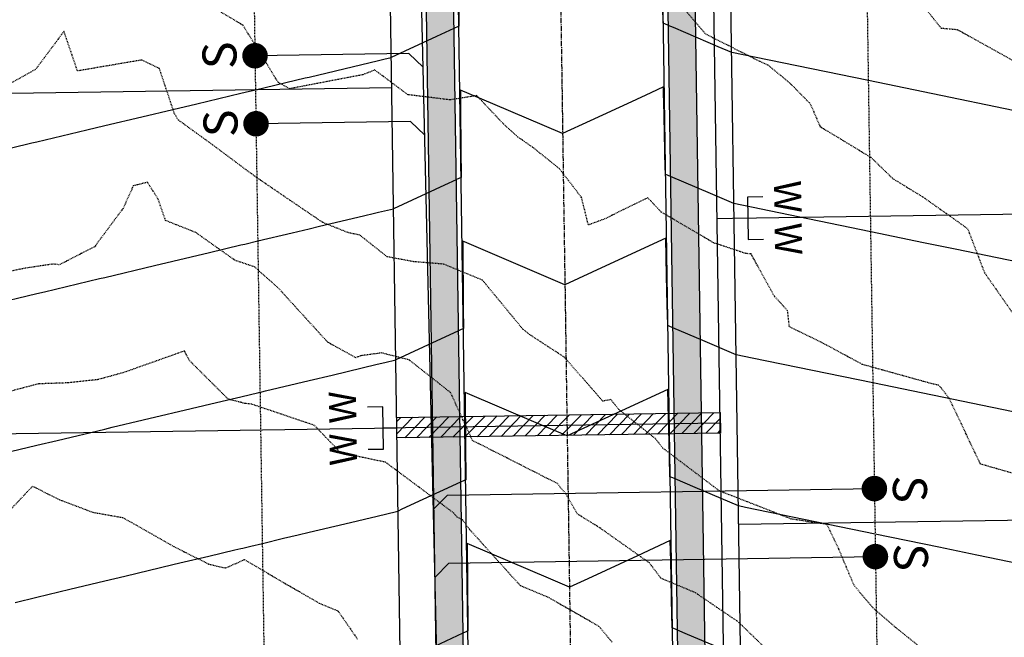
# Model space of a CAD drawing. Units: feet. Extents: x 2153007 to 2154956, y 13885537 to 13890068.
# Drawn here: x 2153786 to 2153930, y 13886542 to 13886632 of the extents above; entities that cross this region are included whole.
import ezdxf

# ---------------------------------------------------------------- set-up
doc = ezdxf.new("R2010")
doc.units = ezdxf.units.FT
doc.header["$MEASUREMENT"] = 0
doc.linetypes.add('CENTER2', pattern=[1.125, 0.75, -0.125, 0.125, -0.125])
doc.linetypes.add('HIDDEN2', pattern=[0.1875, 0.125, -0.0625])
for name, color, linetype in [('CE-TOPO-MAJR', 37, 'HIDDEN2'), ('CE-TOPO-MINR', 39, 'HIDDEN2'), ('CP-PROP-LOT-PH2', 252, 'Continuous'), ('CP-PROP-ROAD-BOC-PH2', 252, 'Continuous'), ('CP-PROP-ROAD-FOC-PH2', 252, 'Continuous'), ('CP-PROP-WATR-SLV-HATCH-PH1', 253, 'Continuous'), ('CP-PROP-WATR-SLV-PH1', 253, 'Continuous'), ('CP-PUE-ESMT-PH2', 252, 'HIDDEN2'), ('CP-ROAD-CNTR-PH2', 1, 'CENTER2'), ('CP-ROAD-RWY-PH2', 1, 'Continuous'), ('CP-ROAD-SWLK-HTCH-PH2', 252, 'Continuous'), ('CP-ROAD-SWLK-PH2', 252, 'Continuous'), ('CP-SSWR-PIPE-PH2', 4, 'Continuous'), ('CP-SSWR-SRVC-PH2', 3, 'Continuous'), ('CP-TOPO-MAJR', 2, 'Continuous'), ('CP-TOPO-MINR', 1, 'Continuous'), ('CP-WATR-8 PIPE-PH2', 4, 'Continuous'), ('CP-WATR-SRVC-PH2', 2, 'Continuous')]:
    doc.layers.add(name, color=color, linetype=linetype)
doc.styles.add('L80', font='Simplex.shx', dxfattribs={"height": 0.08})
doc.styles.add('SIMPLEX', font='simplex.shx')

# ---------------------------------------------------------------- blocks, each defined once
blk = doc.blocks.new('*U181')
at = {"const_width": 1.874999999999994, "flags": 128}
blk.add_lwpolyline([(65.66392548151939, -0.3501908917505853, 1), (63.92464679372468, 0.3501908917505828, 1)], format="xyb", close=True, dxfattribs=at)
blk.add_lwpolyline([(0.0008198694107721671, -2.067232891988535), (2.067232891988536, -4.440892098500626e-16), (64.79428613762204, 4.043495793228354e-16)])
at = {"style": 'SIMPLEX'}
blk.add_text('S', height=4.999999999999999, rotation=270.0113640776992, dxfattribs=at).set_placement((67.5126570331504, 1.897521879051957))
blk = doc.blocks.new('*U182')
at = {"const_width": 1.874999999999994, "flags": 128}
blk.add_lwpolyline([(65.58193703790548, -0.3501908917505853, 1), (63.84265835011076, 0.3501908917505828, 1)], format="xyb", close=True, dxfattribs=at)
blk.add_lwpolyline([(0.0008198694107721671, -2.067232891988535), (2.067232891988536, -4.440892098500626e-16), (64.71229769400811, 4.028644894669552e-16)])
at = {"style": 'SIMPLEX'}
blk.add_text('S', height=4.999999999999999, rotation=270.0113640776992, dxfattribs=at).set_placement((67.43066858953648, 1.897521879051957))
blk = doc.blocks.new('*U14')
blk.add_lwpolyline([(6.122019389949771e-16, 2.066413022577763), (2.067232891988536, -6.657209780708257e-16), (24.75365800321377, 4.78886464630324e-15)])
at = {"const_width": 1.874999999999994, "flags": 128}
blk.add_lwpolyline([(25.62329734711113, -0.3501908917505815, 1), (23.88401865931642, 0.3501908917505868, 1)], format="xyb", close=True, dxfattribs=at)
at = {"style": 'SIMPLEX'}
blk.add_text('S', height=4.999999999999999, rotation=270.0113640776992, dxfattribs=at).set_placement((27.47202889874214, 1.897521879051956))
blk = doc.blocks.new('*U15')
blk.add_lwpolyline([(6.122019389949771e-16, 2.066413022577763), (2.067232891988536, -6.657209780708257e-16), (24.67154712863149, 4.78720486209235e-15)])
at = {"const_width": 1.874999999999994, "flags": 128}
blk.add_lwpolyline([(25.54118647252885, -0.3501908917505815, 1), (23.80190778473414, 0.3501908917505868, 1)], format="xyb", close=True, dxfattribs=at)
at = {"style": 'SIMPLEX'}
blk.add_text('S', height=4.999999999999999, rotation=270.0113640776992, dxfattribs=at).set_placement((27.38991802415986, 1.897521879051956))
blk = doc.blocks.new('*U252')
at = {"layer": 'CP-PROP-WATR-SLV-HATCH-PH1'}
h = blk.add_hatch(dxfattribs=at)
h.set_pattern_fill('ANSI31', color=256, scale=10, angle=5.088887490341627e-14)
h.set_pattern_definition([(45.00000000000005, (2.479300169187528, 2.220446049250313e-15), (-0.8838834764831852, 0.8838834764831837), [])])
h.paths.add_polyline_path([(0.0003323227372433735, 1.499999999999992), (47.47896784645028, 1.499999999999975), (47.47896784645028, -1.500000000000025), (0.0003323227372469262, -1.500000000000008)])
for points in [[(51.74985541144599, 3.099999999999931), (49.48181587627916, 3.099999999999929), (49.48181587627916, -3.100000000000065), (51.74985541144599, -3.100000000000069)], [(49.48181587627916, -6.828912531950208e-14), (0, 1.631557288136269e-31)]]:
    blk.add_lwpolyline(points)
at = {"layer": 'CP-PROP-WATR-SLV-PH1'}
blk.add_lwpolyline([(0.0003323227372433735, 1.499999999999992), (47.47896784645028, 1.499999999999975), (47.47896784645028, -1.500000000000025), (0.0003323227372469262, -1.500000000000008)], close=True, dxfattribs=at)
at = {"char_height": 4, "attachment_point": 8, "rotation": 270.00000000000006, "style": 'L80'}
for insert, width in [((52.14569588002242, 3.099999999999954), 199.9999999999999), ((52.14569588002242, -3.100000000000046), 3.999999999999999)]:
    blk.add_mtext('W', dxfattribs=dict(at, insert=insert, width=width))
blk = doc.blocks.new('*U450')
for points in [[(6.768038807814094, 3.099999999999965), (4.499999272647266, 3.099999999999964), (4.499999272647258, -3.10000000000003), (6.768038807814101, -3.100000000000035)], [(4.499999272647258, -3.341579987349788e-14), (0, 1.631557288136269e-31)]]:
    blk.add_lwpolyline(points)
at = {"char_height": 4, "attachment_point": 8, "rotation": 270.00000000000006, "style": 'L80'}
for insert, width in [((7.16387927639051, 3.099999999999989), 199.9999999999999), ((7.163879276390517, -3.100000000000012), 3.999999999999999)]:
    blk.add_mtext('W', dxfattribs=dict(at, insert=insert, width=width))

msp = doc.modelspace()

# ---------------------------------------------------------------- hatches: boundary and pattern name
at = {"layer": 'CP-ROAD-SWLK-HTCH-PH2'}
h = msp.add_hatch(dxfattribs=at)
h.set_pattern_fill('AR-CONC', color=256, angle=55)
h.set_pattern_definition([(105, (2154391.637846479, 13889010.59110886), (4.628070791271323, 5.515519989077661), [0.75, -8.25]), (49.99999999999999, (2154391.637846479, 13889010.59110886), (-6.95744219491163, 3.177812449220295), [0.6, -6.6]), (155.45144446, (2154392.023519035, 13889011.05073552), (-2.329371353132465, 8.693332375334647), [0.63740192, -7.01142112]), (101.1842, (2154389.99954239, 13889011.73826174), (7.477299364040411, 7.792949585446413), [1.125, -12.375]), (151.63563549, (2154390.622650759, 13889012.38767374), (-2.618511752116464, 13.24361719133705), [0.95610342, -10.5171376]), (46.18416398999998, (2154389.99954239, 13889011.73826174), (-2.618511751536397, 13.24361718336873), [0.8999999999999999, -9.900000009999998]), (76, (2154390.982694848, 13889012.27062556), (6.721779071447937, 2.580249234779171), [0.75, -8.25]), (21, (2154390.982694848, 13889012.27062556), (-4.544482008232314, 6.152412302081927), [0.6, -6.6]), (126.45144474, (2154391.542843101, 13889012.48564633), (2.17729703418973, 8.732661467945743), [0.6374019000000001, -7.01142112]), (92.49999999999997, (2154391.637846479, 13889010.59110886), (-2.657160744177237, 2.009008407051467), [0, -6.52, 0, -6.7, 0, -6.625]), (62.50000000000001, (2154391.637846479, 13889010.59110886), (-1.721926722813706, 4.417192135424951), [0, -3.819999999999999, 0, -6.369999999999999, 0, -2.524999999999999]), (22.5, (2154390.358771026, 13889008.7643998), (3.246638398738972, 4.243447969261982), [0, -2.5, 0, -7.8, 0, -10.35]), (12.5, (2154389.785194589, 13889007.94524776), (2.525006438195921, 5.351360018450371), [0, -3.25, 0, -5.18, 0, -7.35])])
edge = h.paths.add_edge_path()
edge.add_arc((2153901.839627372, 13886866.26504132), 20.24999999799564, 90.85967548487218, 180.8640486814855, ccw=False)
edge.add_line((2153901.535804376, 13886886.51276197), (2154011.523269772, 13886888.1631562))
edge.add_line((2154011.523269772, 13886888.1631562), (2154011.433248139, 13886894.16248084))
edge.add_line((2154011.433248139, 13886894.16248084), (2153901.445641458, 13886892.51208448))
edge.add_arc((2153901.809831515, 13886868.2644606), 24.2503587212117, 90.86049604112347, 180.860496035623)
edge.add_line((2153877.562207638, 13886867.90027055), (2153883.891084508, 13886448.25904494))
edge.add_arc((2154043.043207796, 13886453.84153076), 159.2499999842938, 182.0089068800445, 236.0917155737669)
edge.add_line((2153954.203188233, 13886321.67491841), (2154042.611913205, 13886262.24816369))
edge.add_arc((2154056.140142247, 13886282.37400578), 24.25000001487252, 236.0917155918703, 284.3843295357441)
edge.add_arc((2154074.772014957, 13886209.72517012), 50.75000000191436, -82.27252602724718, 104.38432955344109, ccw=False)
edge.add_arc((2154084.856616769, 13886135.40625729), 24.24999998510453, 97.72747395483383, 146.0308533775807)
edge.add_line((2154064.745156366, 13886148.95585728), (2154009.122154438, 13886066.39550107))
edge.add_line((2154009.122154438, 13886066.39550107), (2154012.439508734, 13886064.1605155))
edge.add_line((2154012.439508734, 13886064.1605155), (2154068.062510698, 13886146.72087177))
edge.add_arc((2154084.85590369, 13886135.40740383), 20.24876798468623, 97.72591077764139, 146.0324163682809, ccw=False)
edge.add_arc((2154074.772014979, 13886209.72517013), 54.75000000219535, 277.7274739482154, 464.3843295787464)
edge.add_arc((2154056.14014224, 13886282.37400574), 20.24999998107633, 236.0917155508825, 284.3843295717944, ccw=False)
edge.add_line((2154044.843373664, 13886265.56789022), (2153956.434648694, 13886324.99464494))
edge.add_arc((2154043.043207796, 13886453.84153076), 155.2499999839789, 182.0235621582387, 236.09171557405512, ccw=False)
edge.add_line((2153887.890023181, 13886448.35957866), (2153881.591929971, 13886865.95967288))
h = msp.add_hatch(dxfattribs=at)
h.set_pattern_fill('AR-CONC', color=256)
h.set_pattern_definition([(49.99999999999999, (0, 0), (7.172601826007535, -0.6275213498259511), [0.75, -8.25]), (355, (0, 0), (-1.38751333613, 7.521921337000118), [0.6, -6.6]), (100.45144446, (0.59771681, -0.05229344), (5.78508846727112, 6.894399909686294), [0.6374019199999998, -7.011421119999999]), (46.18420000000001, (0, 2), (10.67241330671572, -1.655192807930765), [1.125, -12.375]), (96.63563549, (0.88936745, 1.86206693), (9.346619456742284, 9.741186007745505), [0.95610342, -10.5171376]), (351.1841639899999, (0, 2), (9.346619450547731, 9.741186002699902), [0.9, -9.90000001]), (21, (1, 1.5), (5.969070521184617, -4.026188906653388), [0.75, -8.25]), (326.0000000000001, (1, 1.5), (2.433153319215817, 7.25150045046853), [0.6, -6.6]), (71.45144474, (1.49742254, 1.16448426), (8.402223767299711, 3.225311528063538), [0.6374019000000001, -7.01142112]), (37.50000000000001, (0, 0), (0.1215985531729067, 3.328938538313115), [0, -6.52, 0, -6.7, 0, -6.625]), (7.499999999999999, (0, 0), (2.630695374421486, 3.944117118823602), [0, -3.82, 0, -6.37, 0, -2.525]), (327.5, (-2.23, 0), (5.33822436172409, -0.2255487173437976), [0, -2.5, 0, -7.8, 0, -10.35]), (317.5, (-3.23, 0), (5.831861693423862, 1.001049823323177), [0, -3.25, 0, -5.18, 0, -7.35])])
edge = h.paths.add_edge_path()
edge.add_arc((2153601.894732121, 13886861.74310369), 20.27118511161316, 90.9195228103057, 180.7998275842763, ccw=False)
edge.add_line((2153601.569419906, 13886882.01167833), (2153821.544656471, 13886885.31247139))
edge.add_arc((2153821.848479468, 13886865.06475073), 20.24999999970474, 0.8596754742341091, 90.85967548874532, ccw=False)
edge.add_line((2153842.09620012, 13886865.36857373), (2153848.315128952, 13886450.91957879))
edge.add_arc((2154043.043207813, 13886453.84153076), 194.7500000008815, 180.8596754705061, 236.0917155726531)
edge.add_line((2153934.398976653, 13886292.21234548), (2154035.95198111, 13886223.95024251))
edge.add_arc((2154019.076561391, 13886198.84481065), 30.24999999296515, -33.96914662041979, 56.09171559140577, ccw=False)
edge.add_line((2154044.164053245, 13886181.94273232), (2153988.439583829, 13886098.94658177))
edge.add_line((2153988.439583829, 13886098.94658177), (2153991.759310349, 13886096.7151213))
edge.add_line((2153991.759310349, 13886096.7151213), (2154047.481407541, 13886179.70774675))
edge.add_arc((2154019.076561384, 13886198.84481065), 34.24999999872795, 326.0308533917404, 416.0917155844045)
edge.add_line((2154038.183441569, 13886227.26996904), (2153936.630437113, 13886295.53207201))
edge.add_arc((2154043.043207816, 13886453.84153077), 190.7500000042994, 180.8596754706698, 236.0917155723638, ccw=False)
edge.add_line((2153852.31467871, 13886450.97959321), (2153846.065742669, 13886867.42836302))
edge.add_arc((2153821.818471732, 13886867.06452538), 24.25000053084728, 0.8596759947783602, 90.86795322667528)
edge.add_line((2153821.451131216, 13886891.31174351), (2153601.479398144, 13886888.01100302))
edge.add_arc((2153601.843411026, 13886863.76356233), 24.25017289613031, 90.86008397701063, 180.859266974664)
edge.add_line((2153577.595965144, 13886863.3998952), (2153585.093920903, 13886363.71251575))
edge.add_line((2153585.093920903, 13886363.71251575), (2153589.093470791, 13886363.77253017))
edge.add_line((2153589.093470791, 13886363.77253017), (2153581.625522112, 13886861.46013474))

# ---------------------------------------------------------------- linework, layer by layer
at = {"layer": 'CE-TOPO-MAJR', "color": 37, "linetype": 'HIDDEN2', "lineweight": -3, "elevation": 1220}
msp.add_lwpolyline([(2153932.319056176, 13886565.44647237), (2153926.972014, 13886566.9751322), (2153922.347418429, 13886576.6467761), (2153921.196096363, 13886578.18876896), (2153920.803673894, 13886578.55272506), (2153919.86914005, 13886578.7671365), (2153909.586142237, 13886581.62887291), (2153904.34983555, 13886584.47310635), (2153898.896220421, 13886587.16791923), (2153898.642804914, 13886589.51828207), (2153896.69420098, 13886591.64399186), (2153893.266180816, 13886597.8703835), (2153892.497748574, 13886597.9134343), (2153887.77368475, 13886599.5006606), (2153880.069227066, 13886604.0236516), (2153878.098216671, 13886606.12149183), (2153871.790170913, 13886603.01662053), (2153869.381013073, 13886602.11565053), (2153868.361785288, 13886606.18019593), (2153865.121861622, 13886610.38845716), (2153861.341229033, 13886613.43451043), (2153859.0260207, 13886615.04496935), (2153856.950384455, 13886616.91790674), (2153852.983914352, 13886621.13062278), (2153849.0721066, 13886620.50118661), (2153842.869875929, 13886621.26612481), (2153838.0102264, 13886624.89740155), (2153836.252520233, 13886624.19541355), (2153825.48743122, 13886622.14050872), (2153823.810856395, 13886623.08988748), (2153818.654853213, 13886631.46817749), (2153813.778515117, 13886634.3910354)], dxfattribs=at)
at = {"layer": 'CE-TOPO-MINR', "color": 39, "linetype": 'HIDDEN2', "lineweight": -3}
for points, elevation in [([(2153879.88934464, 13886638.09642076), (2153886.562837915, 13886630.20690542), (2153894.543061154, 13886626.1797114), (2153895.742731565, 13886625.64741248), (2153899.11994662, 13886622.83395992), (2153901.972050443, 13886619.91532098), (2153903.394544973, 13886616.58651342), (2153910.865068635, 13886612.06246787), (2153914.055459585, 13886608.95765263), (2153918.487119432, 13886606.24537844), (2153922.519083218, 13886603.40306303), (2153925.073666644, 13886601.56965424), (2153927.547839573, 13886595.10920995), (2153931.7461588, 13886589.0988926)], 1221), ([(2153932.222368774, 13886626.01097304), (2153923.583342786, 13886630.80026634), (2153921.2121461, 13886631.00786776), (2153919.18124535, 13886633.55367085)], 1222), ([(2153922.33655944, 13886536.67198154), (2153914.501193756, 13886542.96783132), (2153911.18666428, 13886545.84554078), (2153908.391511219, 13886549.15311992), (2153906.151600131, 13886554.4930106), (2153904.435231017, 13886558.1113399), (2153899.167378105, 13886558.89970556), (2153890.45783663, 13886562.3212977), (2153888.628029964, 13886563.02406063), (2153880.310273329, 13886569.33267577), (2153879.212345849, 13886570.7260023), (2153873.85765276, 13886574.99516204), (2153872.67745216, 13886576.45274312), (2153871.49725156, 13886576.22203724), (2153865.860915268, 13886582.67892499), (2153860.778641827, 13886585.99654711), (2153859.742102009, 13886586.82396047), (2153853.8129124, 13886594.019729), (2153848.108899404, 13886596.36360565), (2153843.762285165, 13886596.71478168), (2153839.825596689, 13886597.44438517), (2153835.810920543, 13886600.62813379), (2153834.082784655, 13886600.99188181), (2153830.357604921, 13886602.49060277), (2153821.383828964, 13886608.58982454), (2153820.367762042, 13886609.31179386), (2153819.931958811, 13886609.62225111), (2153813.819448, 13886614.1709319), (2153809.173449981, 13886617.5331006), (2153808.5918928, 13886618.46760993), (2153806.376819332, 13886625.12456138), (2153803.757377378, 13886626.35603605), (2153794.345767667, 13886624.75421223), (2153792.362994005, 13886630.5859442), (2153788.198009762, 13886624.97874114), (2153784.619651545, 13886622.99015314)], 1219), ([(2153896.034927632, 13886539.28365126), (2153891.3459586, 13886543.8200854), (2153885.108870106, 13886548.06127909), (2153880.03332656, 13886550.19036438), (2153878.354525626, 13886552.45661796), (2153871.0258381, 13886557.62899817), (2153867.794801112, 13886559.62437059), (2153866.024218738, 13886562.66209142), (2153865.228584077, 13886563.59276625), (2153864.856951729, 13886564.1013104), (2153852.3726676, 13886570.4357204), (2153849.140485569, 13886577.4881436), (2153843.061744353, 13886582.28212955), (2153839.004042379, 13886583.31332099), (2153835.910386729, 13886582.89094088), (2153835.231227735, 13886582.60315693), (2153831.10638628, 13886584.87900867), (2153823.830431629, 13886592.85907018), (2153820.348057675, 13886595.95630816), (2153817.47089261, 13886596.92763899), (2153814.977532882, 13886598.69930302), (2153811.746132633, 13886601.00128603), (2153807.279708982, 13886602.77415818), (2153806.168960647, 13886605.97371205), (2153804.614800143, 13886608.39117173), (2153802.540730944, 13886607.86848289), (2153801.038679148, 13886604.54958895), (2153796.870376671, 13886598.93008743), (2153791.658574373, 13886596.25444846), (2153790.788992608, 13886596.3801302), (2153786.529876228, 13886595.73922126), (2153777.59195704, 13886593.8797052)], 1218), ([(2153872.861063828, 13886540.81163344), (2153870.93348474, 13886543.12718263), (2153863.511176209, 13886547.36841501), (2153859.397455361, 13886549.09443675), (2153851.898950718, 13886557.41191582), (2153850.908634973, 13886558.7670704), (2153850.091906104, 13886559.18147106), (2153849.601179577, 13886559.78323182), (2153840.027361707, 13886566.92625597), (2153839.83186936, 13886567.08248378), (2153839.590495, 13886567.2451781), (2153833.0093764, 13886568.6354144), (2153829.1387185, 13886572.66752831), (2153819.9638257, 13886575.7677378), (2153818.917507505, 13886575.8966486), (2153816.49156885, 13886576.50975281), (2153810.785599, 13886582.20172028), (2153810.060860431, 13886583.60180441), (2153801.161610259, 13886580.44153875), (2153797.305400779, 13886579.38235735), (2153792.865016787, 13886578.90774011), (2153788.627063459, 13886578.76759812), (2153777.90901093, 13886575.95565863)], 1217), ([(2153782.196765366, 13886557.83011627), (2153787.748290466, 13886563.72993775), (2153791.648060457, 13886561.77067616), (2153796.596587278, 13886559.89552887), (2153800.93359111, 13886559.13179906), (2153803.118045738, 13886557.93234519), (2153808.4752063, 13886554.86807435), (2153813.6160801, 13886552.28463524), (2153816.07283101, 13886551.7058702), (2153818.886976, 13886552.94369964), (2153824.675664828, 13886549.52741249), (2153829.857207969, 13886546.53839324), (2153832.616809675, 13886545.38396233), (2153835.46086451, 13886541.25468904)], 1216)]:
    msp.add_lwpolyline(points, dxfattribs=dict(at, elevation=elevation))
at = {"layer": 'CP-PROP-LOT-PH2'}
for points in [[(2153715.506737013, 13886620.44170633), (2153840.492666975, 13886622.31715689)], [(2154015.773040403, 13886604.94503894), (2153890.78711029, 13886603.06958833)], [(2153716.256917237, 13886570.44733435), (2153841.242847201, 13886572.32278492)], [(2154016.448202549, 13886559.95010416), (2153891.462272481, 13886558.07465355)]]:
    msp.add_lwpolyline(points, dxfattribs=at)
at = {"layer": 'CP-PROP-ROAD-BOC-PH2'}
for points in [[(2153600.570013719, 13885665.5902209), (2153598.921719751, 13885775.43771976, -0.4159299342069238), (2153622.947162368, 13885800.05054255), (2153680.605352971, 13885800.5779951, 0.2470431363560568), (2153914.97494163, 13885926.65425813), (2154064.745156366, 13886148.95585728, -0.2139405014013028), (2154081.595928856, 13886159.4360391, 1.059847176701721), (2154062.164447752, 13886258.88421557, -0.2138913787392628), (2154042.611913205, 13886262.24816369), (2153954.203188233, 13886321.67491841, -0.2404609390951447), (2153883.891084508, 13886448.25904494), (2153877.562207638, 13886867.90027055, -0.4142135622862805), (2153901.445641458, 13886892.51208448), (2154011.433248143, 13886894.16248084)], [(2153852.314678711, 13886450.9795932, 0.24577179921808), (2153936.630437113, 13886295.53207201), (2154038.183441569, 13886227.26996904, -0.4145247211308689), (2154047.481407541, 13886179.70774675), (2153888.850776552, 13885944.25476945, -0.2470431363397011), (2153680.317205528, 13885832.07667716), (2153622.187005053, 13885831.5449067, -0.4124992711859538), (2153597.717906847, 13885855.43005468), (2153597.563466475, 13885865.95599317), (2153590.91363281, 13885975.8685935), (2153577.595965144, 13886863.3998952, -0.4142093856067529), (2153601.479398144, 13886888.01100302), (2153821.451131216, 13886891.31174351, -0.4142558758548713), (2153846.065742669, 13886867.42836302), (2153852.314678711, 13886450.9795932)]]:
    msp.add_lwpolyline(points, format="xyb", dxfattribs=at)
at = {"layer": 'CP-PROP-ROAD-FOC-PH2'}
msp.add_lwpolyline([(2153599.820032237, 13885665.58336013), (2153598.171804172, 13885775.42646705, -0.4159299342007243), (2153622.940301714, 13885800.80051117), (2153680.598492317, 13885801.32796372, 0.2470431363633172), (2153914.3529377, 13885927.07331792), (2154064.123152429, 13886149.37491706, -0.2139405013781902), (2154081.495082838, 13886160.17922823, 1.059847177353538), (2154062.350766479, 13886258.15772722, -0.2138913787391462), (2154042.193514368, 13886261.62571497), (2153953.784789397, 13886321.05246969, -0.2404733389960951), (2153883.141282656, 13886448.24025133), (2153876.812292919, 13886867.88896061, -0.4142135622867695), (2153901.434377307, 13886893.26199989), (2154011.421995439, 13886894.91239642)], format="xyb", dxfattribs=at)
msp.add_lwpolyline([(2153576.846049571, 13886863.3886425), (2153590.16371723, 13885975.8573408), (2153596.813551667, 13885865.94469077), (2153596.971495235, 13885855.41883403, 0.4124992710540221), (2153622.197369671, 13885830.79497013), (2153680.324066181, 13885831.32670854, 0.2470431363610339), (2153889.472780482, 13885943.83570966), (2154048.103411472, 13886179.28868696, 0.4145247211740404), (2154038.601840405, 13886227.89241777), (2153937.04883595, 13886296.15452073, -0.2457717992187074), (2153853.06459429, 13886450.99084591), (2153846.815658249, 13886867.43961573, 0.4142546066056777), (2153821.439878513, 13886892.06165909), (2153601.46814544, 13886888.7609186, 0.4142097532886298)], format="xyb", close=True, dxfattribs=at)
at = {"layer": 'CP-PUE-ESMT-PH2'}
for points in [[(2154011.797085542, 13886869.91521043), (2153906.803563405, 13886868.3400081), (2153913.057864877, 13886451.88939701, 0.2457684021078897), (2153970.520742073, 13886345.95041916), (2154057.105024834, 13886287.75002168, -1.030157697637651), (2154087.77470738, 13886130.7889301), (2153939.233094918, 13885910.31092618, -0.2470431363624211), (2153680.872918454, 13885771.32921891), (2153623.244009476, 13885770.80203439), (2153624.81941497, 13885665.81205248)], [(2153620.079337557, 13885982.16023202), (2153606.823229749, 13886863.82897604), (2153711.811363681, 13886865.40749866), (2153816.799497607, 13886866.98602128), (2153823.060905152, 13886450.53743879, 0.2457717992268387), (2153920.311185575, 13886271.2561851), (2154030.170128011, 13886197.41575135), (2153971.504333452, 13886110.33339761)]]:
    msp.add_lwpolyline(points, format="xyb", dxfattribs=at)
at = {"layer": 'CP-ROAD-CNTR-PH2'}
msp.add_lwpolyline([(2153816.190535965, 13889908.1539408), (2153868.062905884, 13886451.21589998, 0.2457717992200005), (2153945.416812673, 13886308.60349521), (2154088.510501794, 13886212.4184912)], format="xyb", dxfattribs=at)
at = {"layer": 'CP-ROAD-RWY-PH2'}
msp.add_lwpolyline([(2153821.593418201, 13886882.06283726), (2153601.618181488, 13886878.7620442, 0.4142135771868242), (2153586.844923967, 13886863.53867854), (2153600.153362357, 13885976.62244448), (2153606.812425326, 13885866.09477593), (2153606.970369631, 13885855.56887007, 0.4124992710753155), (2153622.105894293, 13885840.79455173), (2153680.232590802, 13885841.32629014, 0.2470431363627908), (2153881.179394742, 13885949.42317357), (2154039.810025731, 13886184.87615087, 0.4145247211797099), (2154033.023189256, 13886219.59310145), (2153931.470184796, 13886287.85520441, -0.2457717992230979), (2153843.065719894, 13886450.84080986), (2153836.816783866, 13886867.28957974, 0.4139799788341872)], format="xyb", close=True, dxfattribs=at)
msp.add_lwpolyline([(2153893.060091067, 13886451.59099067), (2153886.811155164, 13886868.03975983)], dxfattribs=at)
at = {"layer": 'CP-ROAD-SWLK-PH2'}
msp.add_lwpolyline([(2153600.570826513, 13885665.53605373), (2153606.570151151, 13885665.62607536), (2153604.921220128, 13885775.51602956, -0.4159299341977418), (2153624.983703138, 13885796.0690053), (2153680.641943122, 13885796.57816246, 0.2470431363628196), (2153918.292295926, 13885924.41927256), (2154068.062510698, 13886146.72087177, -0.2139405013780669), (2154082.133774286, 13886155.47236375, 1.059847177099563), (2154061.170747874, 13886262.75882014, -0.2138913787346081), (2154044.843373664, 13886265.56789022), (2153956.434648694, 13886324.99464494, -0.240393296986773), (2153887.890023181, 13886448.35957866), (2153881.591929971, 13886865.95967288, -0.4142359180561974), (2153901.535804376, 13886886.51276197), (2154011.523269772, 13886888.1631562)], format="xyb", dxfattribs=at)
msp.add_lwpolyline([(2153842.09620012, 13886865.36857373), (2153848.315128952, 13886450.91957879, 0.2457717992199067), (2153934.398976653, 13886292.21234548), (2154035.95198111, 13886223.95024251, -0.4145247212041698), (2154044.164053245, 13886181.94273232), (2153885.533422256, 13885946.48975501, -0.2470431363624501), (2153680.280615376, 13885836.0765098), (2153622.150414899, 13885835.54473934, -0.4124992711055665), (2153601.717456605, 13885855.4900691), (2153601.563016233, 13885866.01600759), (2153594.913182571, 13885975.92860792), (2153581.625522112, 13886861.46013474, -0.4136018186826501), (2153601.569419906, 13886882.01167833), (2153821.544656471, 13886885.31247139, -0.4142135624529824)], format="xyb", close=True, dxfattribs=at)
at = {"layer": 'CP-SSWR-PIPE-PH2'}
msp.add_lwpolyline([(2153850.062574732, 13886412.43711587), (2153839.546487164, 13886865.33031454), (2153836.319765267, 13887080.36922022), (2153834.715326511, 13887187.29407008)], dxfattribs=at)
at = {"layer": 'CP-TOPO-MAJR', "color": 2, "linetype": 'Continuous', "lineweight": -3, "elevation": 1220}
for points in [[(2153890.754191641, 13886605.26344123), (2153887.32493544, 13886606.72634198), (2153881.44355134, 13886609.23530625), (2153880.747432252, 13886609.5322666), (2153880.688634559, 13886609.55734935), (2153880.678987774, 13886609.98057605), (2153880.671477301, 13886610.3100778), (2153880.550859594, 13886615.60185449), (2153880.443595347, 13886620.3077841), (2153880.422731414, 13886621.22313294), (2153880.39593285, 13886622.39884766), (2153878.533806531, 13886621.53755021), (2153875.721870814, 13886620.23693324), (2153869.630685486, 13886617.41955055), (2153865.596967204, 13886615.55381714), (2153855.336110565, 13886619.93103892), (2153850.59928715, 13886621.95174025), (2153850.61438603, 13886619.86018806), (2153850.66746803, 13886612.50707489), (2153850.686576168, 13886609.86014556), (2153850.692011371, 13886609.10724122), (2153850.025401994, 13886608.79891146), (2153849.947096993, 13886608.7626927), (2153848.252458573, 13886607.97886416), (2153840.759819662, 13886604.513261)], [(2153781.427573868, 13886590.39092867), (2153788.356040522, 13886592.04005061), (2153789.504979975, 13886592.31352256), (2153794.332026694, 13886593.46246201), (2153797.582386081, 13886594.23611645), (2153798.356040522, 13886594.42026261), (2153805.659792188, 13886596.15871034), (2153808.356040522, 13886596.80047461), (2153813.737198295, 13886598.08130424), (2153818.356040522, 13886599.18068661), (2153818.905781076, 13886599.31153651), (2153820.828753548, 13886599.76924473), (2153825.874374449, 13886600.97020947), (2153828.356040522, 13886601.56089861), (2153829.892010507, 13886601.92649203), (2153836.345091093, 13886603.46246201), (2153837.969416613, 13886603.84908592), (2153838.356040522, 13886603.94111061), (2153838.551552801, 13886603.98764667), (2153840.759819662, 13886604.513261)], [(2154017.31793647, 13886501.98829256), (2154014.956217242, 13886509.28810287), (2154013.844869026, 13886512.60675378), (2154012.563037227, 13886515.39495188), (2154012.150759784, 13886516.95361418), (2154010.873217674, 13886518.89717723), (2154009.849749962, 13886521.76605361), (2154009.705439615, 13886522.33546981), (2154008.855009688, 13886531.18682801), (2154008.332070341, 13886532.54995119), (2154003.218593978, 13886544.73870081), (2154001.795969983, 13886549.04029326), (2154000.614593125, 13886551.78573867), (2154000.533281777, 13886552.38395413), (2154000.518716465, 13886552.4366053), (2153997.594516298, 13886559.14658432), (2153997.343932133, 13886573.83562375), (2153986.083536158, 13886585.57523784), (2153923.231934787, 13886598.55586959), (2153918.585545883, 13886599.5154802), (2153910.840974766, 13886601.11495298), (2153898.754085521, 13886603.61123711), (2153890.754191641, 13886605.26344123)]]:
    msp.add_lwpolyline(points, dxfattribs=at)
at = {"layer": 'CP-TOPO-MINR', "color": 1, "linetype": 'Continuous', "lineweight": -3}
for points, elevation in [([(2153890.420778208, 13886627.4831621), (2153888.457764574, 13886628.32057231), (2153883.682866546, 13886630.35751604), (2153881.859673022, 13886631.1352798), (2153881.110137906, 13886631.45502712), (2153881.021423126, 13886631.49287233), (2153880.355221125, 13886631.77707023), (2153880.245919089, 13886636.57240238), (2153880.160822348, 13886640.30579247), (2153880.117790909, 13886642.19368083), (2153880.062519417, 13886644.61856854), (2153876.221921755, 13886642.84216005), (2153870.422361526, 13886640.15966401), (2153867.31880071, 13886638.7241604), (2153865.26355377, 13886637.77353801), (2153860.035475674, 13886640.00380573), (2153850.265873717, 13886644.17146113), (2153850.29701485, 13886639.85767727), (2153850.358597938, 13886631.3269621), (2153850.252676802, 13886631.27796993), (2153849.613683559, 13886630.98241358), (2153847.075042739, 13886629.8082049), (2153840.426406228, 13886626.73298188)], 1221), ([(2154016.898707741, 13886529.92701734), (2154016.46618959, 13886534.42870873), (2154015.760777748, 13886536.26747499), (2154015.135457582, 13886537.75802083), (2154012.695560428, 13886545.13554519), (2154010.669418565, 13886549.84417127), (2154010.529964058, 13886550.87015158), (2154010.504983554, 13886550.96045193), (2154009.397056783, 13886553.50274211), (2154008.88228331, 13886583.67834338), (2153997.235231874, 13886595.82106815), (2153996.966955682, 13886596.90420091), (2153996.533774657, 13886598.65311702), (2153996.305059459, 13886599.576527), (2153995.90958555, 13886601.17320519), (2153985.747269808, 13886607.79554794), (2153980.95240675, 13886608.78582266), (2153978.07570794, 13886609.37994225), (2153952.736717864, 13886614.61315973), (2153941.21899509, 13886616.99189495), (2153910.505067712, 13886623.33518887), (2153893.751021937, 13886626.79537268), (2153890.420778208, 13886627.4831621)], 1221), ([(2153784.672885638, 13886613.46246201), (2153787.648198725, 13886614.17030381), (2153788.356040522, 13886614.33881796), (2153795.726084239, 13886616.09241829), (2153798.356040522, 13886616.71934295), (2153803.802731627, 13886618.01577091), (2153808.356040522, 13886619.09955495), (2153811.880137733, 13886619.9383648), (2153818.356040522, 13886621.47976695), (2153818.985648349, 13886621.62962696), (2153820.495340114, 13886621.98896561), (2153827.776445988, 13886623.72202316), (2153828.356040522, 13886623.85997895), (2153836.112356052, 13886625.70614648), (2153838.356040522, 13886626.24019095), (2153839.332404379, 13886626.47258625), (2153840.426406228, 13886626.73298188)], 1221), ([(2153891.087605075, 13886583.04372034), (2153886.192106307, 13886585.13211166), (2153881.776964773, 13886587.01558537), (2153881.254389773, 13886587.23851282), (2153881.022047992, 13886587.33762847), (2153880.983928278, 13886589.01002816), (2153880.9542503, 13886590.31206943), (2153880.855800098, 13886594.6313066), (2153880.729346284, 13886600.17912678), (2153871.942570263, 13886596.11494071), (2153865.930380637, 13886593.33409625), (2153851.512928397, 13886599.48449756), (2153850.932700584, 13886599.73201937), (2153851.003947348, 13886589.86265635), (2153851.025424805, 13886586.88752034), (2153850.519012068, 13886586.65328704), (2153850.280510426, 13886586.54297182), (2153845.1189749, 13886584.15558415), (2153841.093233095, 13886582.29354012)], 1219), ([(2154000.903362934, 13886528.83242738), (2153991.301730374, 13886551.71938078), (2153990.896379538, 13886552.94504132), (2153990.559767686, 13886553.72730606), (2153990.536599496, 13886553.89775668), (2153990.532449375, 13886553.91275867), (2153986.417342951, 13886563.35543571), (2153983.188029321, 13886564.02238023), (2153981.250588656, 13886564.42251648), (2153911.175331549, 13886578.89503726), (2153893.43752993, 13886582.55839447), (2153891.087605075, 13886583.04372034)], 1219), ([(2153783.284634427, 13886568.53386811), (2153788.356040522, 13886569.74097027), (2153791.362040534, 13886570.456462), (2153798.356040522, 13886572.12118227), (2153799.43944664, 13886572.37905589), (2153803.991167742, 13886573.46246201), (2153807.516852748, 13886574.30164978), (2153808.356040522, 13886574.50139427), (2153815.594258854, 13886576.22424368), (2153818.356040522, 13886576.88160626), (2153820.960610944, 13886577.50154924), (2153821.083035287, 13886577.53068883), (2153821.162166981, 13886577.54952385), (2153821.428277804, 13886577.61286387), (2153821.974161144, 13886577.74279568), (2153828.356040522, 13886579.26181826), (2153831.749071069, 13886580.06943146), (2153838.356040522, 13886581.64203026), (2153839.501980179, 13886581.91478819), (2153841.093233095, 13886582.29354012)], 1219), ([(2153891.421018508, 13886560.82399946), (2153885.059277173, 13886563.53788133), (2153882.110378206, 13886564.79586449), (2153881.761347294, 13886564.94475904), (2153881.355461425, 13886565.11790759), (2153881.288868782, 13886568.03948027), (2153881.237023299, 13886570.31406106), (2153881.160740602, 13886573.66075871), (2153881.062759717, 13886577.9594059), (2153874.254455039, 13886574.81033086), (2153866.26379407, 13886571.11437538), (2153861.713236602, 13886573.05561673), (2153851.266114017, 13886577.51229849), (2153851.321318529, 13886569.86516713), (2153851.358838238, 13886564.66779946), (2153851.012622142, 13886564.50766261), (2153850.613923859, 13886564.32325094), (2153841.985491227, 13886560.33230413), (2153841.426646528, 13886560.07381924)], 1218), ([(2153785.170697665, 13886546.64780487), (2153788.356040522, 13886547.40980412), (2153793.234037513, 13886548.58446502), (2153798.356040522, 13886549.8085923), (2153801.298001692, 13886550.52050084), (2153808.356040522, 13886552.20152093), (2153809.373913307, 13886552.44458923), (2153813.650308791, 13886553.46246201), (2153817.451319413, 13886554.36718312), (2153818.356040522, 13886554.58252592), (2153818.614296205, 13886554.64399625), (2153819.798187966, 13886554.92578759), (2153821.495580417, 13886555.32980298), (2153824.592022821, 13886556.06682191), (2153826.739575355, 13886556.57798494), (2153828.356040522, 13886556.96273792), (2153833.60613163, 13886558.2123709), (2153838.356040522, 13886559.34294991), (2153841.185165117, 13886560.01634154), (2153841.426646528, 13886560.07381924)], 1218), ([(2153986.753799995, 13886541.13508622), (2153966.342261486, 13886545.35064572), (2153926.406815502, 13886553.59844382), (2153920.821168453, 13886554.75203777), (2153911.511047908, 13886556.67484075), (2153892.440494536, 13886560.61344886), (2153891.421018508, 13886560.82399946)], 1218), ([(2153891.754431941, 13886538.60427858), (2153890.524539592, 13886539.12894351), (2153887.532909552, 13886540.40515549), (2153883.926448039, 13886541.94365101), (2153882.44379164, 13886542.57614361), (2153882.268304815, 13886542.65100527), (2153881.688874858, 13886542.89818672), (2153881.593809287, 13886547.06893237), (2153881.519796298, 13886550.31605269), (2153881.465681107, 13886552.69021082), (2153881.39617315, 13886555.73968503), (2153876.566339816, 13886553.50572102), (2153869.272967331, 13886550.13228543), (2153867.663218772, 13886549.38772137), (2153866.597207503, 13886548.8946545), (2153863.885518678, 13886550.05144518), (2153851.59952745, 13886555.29257761), (2153851.638689709, 13886549.86767792), (2153851.692251671, 13886542.44807858), (2153851.506232216, 13886542.36203819), (2153850.947337293, 13886542.10353006), (2153845.925648545, 13886539.78082633), (2153841.760059962, 13886537.85409836)], 1217)]:
    msp.add_lwpolyline(points, dxfattribs=dict(at, elevation=elevation))
at = {"layer": 'CP-WATR-8 PIPE-PH2'}
msp.add_lwpolyline([(2153609.574057641, 13885838.15572213), (2153703.282095701, 13885838.60270513), (2153750.29544615, 13885847.8192985), (2153795.741346805, 13885866.49668571), (2153835.985092356, 13885893.22617951), (2153868.741352516, 13885925.80195376), (2154047.619538178, 13886191.91765017), (2154050.060130903, 13886204.42092853), (2154035.761203902, 13886274.98628732), (2153939.623504124, 13886339.60831989), (2153915.876299742, 13886366.98424609), (2153900.972213244, 13886394.46194831), (2153890.889838314, 13886429.59689365), (2153884.335112244, 13886866.42447525), (2153886.976842217, 13886873.08302813), (2153886.976842217, 13886873.08302813)], dxfattribs=at)

# ---------------------------------------------------------------- block references
at = {"layer": 'CP-SSWR-SRVC-PH2'}
for name, p, rotation in [('*U15', (2153845.089050082, 13886627.36137053), 180.859675460464), ('*U14', (2153845.321177643, 13886617.36440228), 180.859675460464), ('*U181', (2153846.596584556, 13886562.40180673), 0.8596754604640114), ('*U182', (2153846.828728277, 13886552.40414256), 0.8596754604640114)]:
    msp.add_blockref(name, p, dxfattribs=dict(at, rotation=rotation))
at = {"layer": 'CP-WATR-SRVC-PH2', "rotation": 0.8596754993308764}
msp.add_blockref('*U450', (2153888.287392418, 13886603.03207933), dxfattribs=at)
at = {"layer": 'CP-WATR-SRVC-PH2', "xscale": 1.000367491399763, "yscale": 1.000367491399763, "zscale": 1.000367491399763, "rotation": 180.8596754557559}
msp.add_blockref('*U252', (2153888.737500578, 13886573.03545612), dxfattribs=at)

doc.saveas('drawing.dxf')
